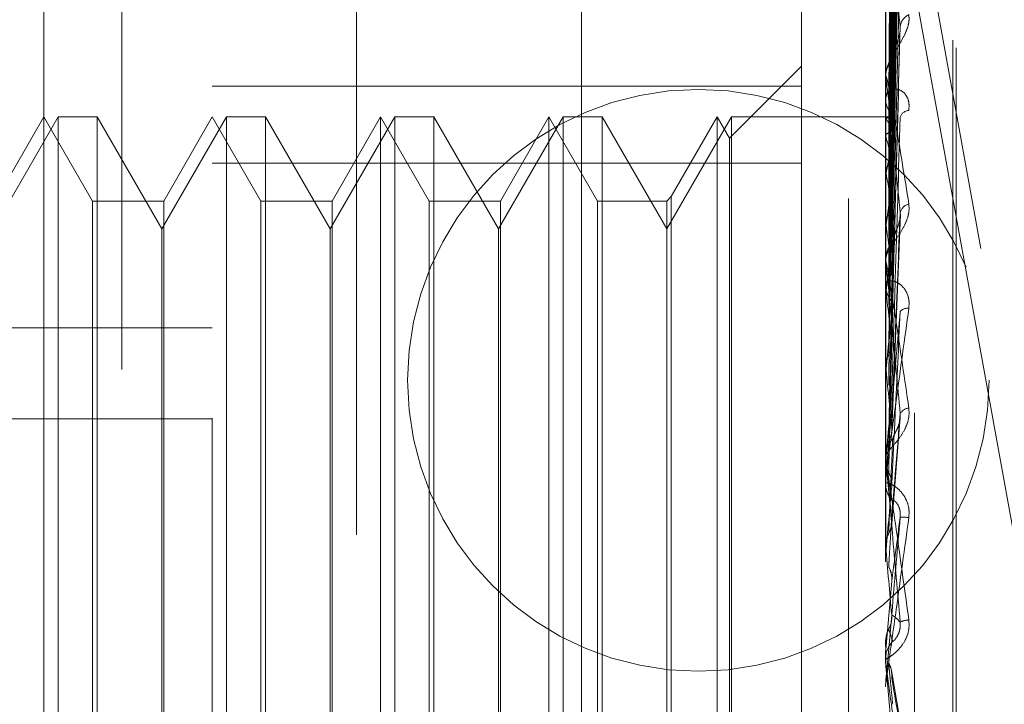
# Model space of a CAD drawing. Units: inches. Extents: x 0 to 23.4, y 0 to 16.5.
# Drawn here: x 11.2 to 11.2, y 6.3 to 6.3 of the extents above; entities that cross this region are included whole.
import ezdxf

# ---------------------------------------------------------------- set-up
doc = ezdxf.new("R2010")
doc.units = ezdxf.units.IN
doc.header["$MEASUREMENT"] = 0
doc.linetypes.add('HIDDEN', pattern=[0.07500000000000001, 0.05, -0.025])

msp = doc.modelspace()

# ---------------------------------------------------------------- linework, layer by layer
at = {"color": 7, "linetype": 'HIDDEN', "lineweight": 0}
for p, q in [((11.1969027292, 5.4828651356), (11.1969027292, 10.4071940678)), ((11.2125277292, 6.5291546017), (11.2125277292, 5.9391546017)), ((11.2024234835, 6.4246356855), (11.2342454616, 6.2489886467)), ((11.1700277292, 6.4191546017), (11.1700277292, 6.0491546017)), ((11.2342454616, 6.2429255626), (11.2024234835, 6.4185726014)), ((11.1837419811, 6.4094964277), (11.1837419811, 6.2178790807)), ((11.2163729418, 6.2166240108), (11.2163729418, 6.4082413579)), ((11.1753180835, 6.2163102434), (11.1753180835, 6.4079275904)), ((11.2146881622, 6.4079275904), (11.2146881622, 6.2163102434)), ((11.1654755638, 6.2424760805), (11.1654755638, 6.4018455466)), ((11.2186251701, 6.2384078374), (11.2186251701, 6.3708415641)), ((11.2188212034, 6.2379676393), (11.2188212034, 6.370401366)), ((11.2150414356, 6.3339020829), (11.2155240539, 6.3686561166)), ((11.2150416355, 6.3336090835), (11.2155244183, 6.3681509156)), ((11.2150412286, 6.3331282259), (11.2155236774, 6.3668383434)), ((11.2150418434, 6.3322598001), (11.2155247978, 6.3653409864)), ((11.2150409975, 6.3313154126), (11.2155232574, 6.3627632196)), ((11.2150420767, 6.3299028874), (11.2155252245, 6.3603277789)), ((11.2150407165, 6.3285289744), (11.2155227475, 6.35657783)), ((11.2146937803, 6.3538549597), (11.2146937803, 6.3363692538)), ((11.215042362, 6.3266232677), (11.2155257477, 6.3532922261)), ((11.2150403371, 6.324869204), (11.2155220601, 6.348505288)), ((11.2097669024, 6.3453696341), (11.2097669024, 6.3357160848)), ((11.2146937803, 6.3457277891), (11.2146937803, 6.3256260444)), ((11.2150397461, 6.3204673896), (11.2155209909, 6.3388362997)), ((11.2097669024, 6.3368849167), (11.205566165, 6.3326841793)), ((11.2146881622, 6.3362179163), (11.2146881622, 6.3363552044)), ((11.2146937803, 6.3361070909), (11.2146937803, 6.3193529501)), ((11.2097669024, 6.3357160848), (11.1753180835, 6.3357160848)), ((11.2097669024, 6.2775794695), (11.2097669024, 6.3357160848)), ((11.2146881622, 6.3350878817), (11.2146881622, 6.3349487236)), ((11.1663075515, 6.3339321608), (11.1625228079, 6.3273767926)), ((11.1654755638, 6.3339321608), (11.1626342731, 6.3290109009)), ((11.1683168545, 6.3290109009), (11.1654755638, 6.3339321608)), ((11.1663075515, 6.2748770426), (11.1663075515, 6.3339321608)), ((11.168580584, 6.3339321608), (11.1663075515, 6.3339321608)), ((11.168580584, 6.3339321608), (11.168580584, 6.3060869833)), ((11.1723653276, 6.3273767926), (11.168580584, 6.3339321608)), ((11.1761500712, 6.3339321608), (11.1723653276, 6.3273767926)), ((11.1753180835, 6.3339321608), (11.1724767928, 6.3290109009)), ((11.1781593742, 6.3290109009), (11.1753180835, 6.3339321608)), ((11.1761500712, 6.2748770426), (11.1761500712, 6.3339321608)), ((11.1784231037, 6.3339321608), (11.1761500712, 6.3339321608)), ((11.1784231037, 6.3339321608), (11.1784231037, 6.3060869833)), ((11.1822078473, 6.3273767926), (11.1784231037, 6.3339321608)), ((11.1859925908, 6.3339321608), (11.1822078473, 6.3273767926)), ((11.1851606032, 6.3339321608), (11.1823193125, 6.3290109009)), ((11.1851606032, 6.2748770426), (11.1851606032, 6.3339321608)), ((11.1880018939, 6.3290109009), (11.1851606032, 6.3339321608)), ((11.1859925908, 6.2748770426), (11.1859925908, 6.3339321608)), ((11.1882656234, 6.3339321608), (11.1859925908, 6.3339321608)), ((11.1882656234, 6.3339321608), (11.1882656234, 6.3060869833)), ((11.192050367, 6.3273767926), (11.1882656234, 6.3339321608)), ((11.1958351105, 6.3339321608), (11.192050367, 6.3273767926)), ((11.1950031229, 6.3339321608), (11.1921618322, 6.3290109009)), ((11.1950031229, 6.2748770426), (11.1950031229, 6.3339321608)), ((11.1978444136, 6.3290109009), (11.1950031229, 6.3339321608)), ((11.1958351105, 6.2748770426), (11.1958351105, 6.3339321608)), ((11.1981081431, 6.3339321608), (11.1958351105, 6.3339321608)), ((11.1981081431, 6.3339321608), (11.1981081431, 6.3060869833)), ((11.2018928866, 6.3273767926), (11.1981081431, 6.3339321608)), ((11.2056776302, 6.3339321608), (11.2018928866, 6.3273767926)), ((11.2048456425, 6.3339321608), (11.2021566162, 6.3292746304)), ((11.2048456425, 6.2748770426), (11.2048456425, 6.3339321608)), ((11.205566165, 6.3326841793), (11.2048456425, 6.3339321608)), ((11.2056776302, 6.2748770426), (11.2056776302, 6.3339321608)), ((11.2146881622, 6.3339321608), (11.2056776302, 6.3339321608)), ((11.2149578935, 6.3339309287), (11.2146881622, 6.3339333928)), ((11.2146937803, 6.3338179892), (11.2146895674, 6.3338235669)), ((11.2146937803, 6.3337773874), (11.2146895674, 6.3337707458)), ((11.205566165, 6.2761250241), (11.205566165, 6.3326841793)), ((11.2146937803, 6.3327955146), (11.2146895674, 6.33281311)), ((11.2146937803, 6.3326751765), (11.2146895674, 6.3326565558)), ((11.1753180835, 6.3312297339), (11.2097669024, 6.3312297339)), ((11.2146937803, 6.3307469184), (11.2146895674, 6.3307758955)), ((11.2146937803, 6.3305511934), (11.2146895674, 6.3305212665)), ((11.2021566162, 6.3292746304), (11.2018928866, 6.3290109009)), ((11.2021566162, 6.3292746304), (11.2021566162, 6.2795749741)), ((11.1683168545, 6.2797983025), (11.1683168545, 6.3290109009)), ((11.1724767928, 6.3290109009), (11.1683168545, 6.3290109009)), ((11.1724767928, 6.3290109009), (11.1724767928, 6.2798382752)), ((11.1781593742, 6.2797983025), (11.1781593742, 6.3290109009)), ((11.1823193125, 6.3290109009), (11.1781593742, 6.3290109009)), ((11.1823193125, 6.3290109009), (11.1823193125, 6.2798382752)), ((11.1880018939, 6.2797983025), (11.1880018939, 6.3290109009)), ((11.1921618322, 6.3290109009), (11.1880018939, 6.3290109009)), ((11.1921618322, 6.3290109009), (11.1921618322, 6.2798382752)), ((11.1978444136, 6.2797983025), (11.1978444136, 6.3290109009)), ((11.2018928866, 6.3290109009), (11.1978444136, 6.3290109009)), ((11.2018928866, 6.3290109009), (11.2018928866, 6.2798382752)), ((11.215048477, 6.3155967441), (11.2155512937, 6.3282437984)), ((11.2146937803, 6.3277462423), (11.2146895674, 6.3277855538)), ((11.2146937803, 6.3274822044), (11.2146895674, 6.3274420528)), ((11.1723653276, 6.3057134804), (11.1723653276, 6.3273767926)), ((11.1822078473, 6.3057134804), (11.1822078473, 6.3273767926)), ((11.192050367, 6.3057134804), (11.192050367, 6.3273767926)), ((11.2146881622, 6.3254617785), (11.2146881622, 6.3256119949)), ((11.2146937803, 6.325340582), (11.2146937803, 6.3142636895)), ((11.2146881622, 6.3242286927), (11.2146881622, 6.324077253)), ((11.2146937803, 6.3239019385), (11.2146895674, 6.3239501636)), ((11.2146937803, 6.3235791306), (11.2146895674, 6.3235302057)), ((11.2150459579, 6.320638143), (11.2151047114, 6.3231004929)), ((11.1014991859, 6.3216040835), (11.1753180835, 6.3216040835)), ((11.2146937803, 6.3193529501), (11.2146895674, 6.3194083458)), ((11.2146937803, 6.3189830395), (11.2146895674, 6.3189271094)), ((11.2146937803, 6.3177661419), (11.2146937803, 6.3141163445)), ((11.1014991859, 6.3162765417), (11.1753180835, 6.3162765417)), ((11.2150452975, 6.3101669647), (11.2155472714, 6.3163774433)), ((11.2146895674, 6.3143242536), (11.2146881622, 6.3143241958)), ((11.2146937803, 6.3142636895), (11.2146895674, 6.3143242536)), ((11.2146881622, 6.3139445795), (11.2146881622, 6.3141022951)), ((11.2146937803, 6.3138600456), (11.2146895674, 6.3137991319)), ((11.2146937803, 6.3138173923), (11.2146937803, 6.3088180957)), ((11.2146881622, 6.3126530094), (11.2146881622, 6.3124947616)), ((11.2146937803, 6.3104636252), (11.2146937803, 6.3083953073)), ((11.2146895674, 6.3088816394), (11.2146881622, 6.3088815787)), ((11.2146937803, 6.3088180957), (11.2146895674, 6.3088816394)), ((11.2146895674, 6.3083316115), (11.2146881622, 6.3083316724)), ((11.2146937803, 6.3083953073), (11.2146895674, 6.3083316115)), ((11.2146937803, 6.3027863345), (11.2150438003, 6.3067967201)), ((11.168580584, 6.3060869833), (11.168580584, 6.2748770426)), ((11.1723653276, 6.2814324108), (11.1723653276, 6.3057134804)), ((11.1784231037, 6.3060869833), (11.1784231037, 6.2748770426)), ((11.1822078473, 6.2814324108), (11.1822078473, 6.3057134804)), ((11.1882656234, 6.3060869833), (11.1882656234, 6.2748770426)), ((11.192050367, 6.2814324108), (11.192050367, 6.3057134804)), ((11.1981081431, 6.3060869833), (11.1981081431, 6.2748770426)), ((11.2146881622, 6.3033415677), (11.2146881622, 6.3033414178)), ((11.2146881622, 6.303277152), (11.2146895674, 6.3032772133)), ((11.2146937803, 6.3032129868), (11.2146895674, 6.3032772133)), ((11.2146937803, 6.3027863345), (11.2146895674, 6.3027221588)), ((11.2146937803, 6.3019539998), (11.2146937803, 6.3032129868)), ((11.2146881622, 6.3020825808), (11.2146881622, 6.3022420953)), ((11.2154932075, 6.298825333), (11.2150251228, 6.3015767129)), ((11.2146881622, 6.3007792072), (11.2146881622, 6.3006198707))]:
    msp.add_line(p, q, dxfattribs=at)
at = {"color": 7, "linetype": 'HIDDEN', "lineweight": 0, "flags": 128}
msp.add_lwpolyline([(11.2146882078, 6.3022546383), (11.2146884256, 6.302615847), (11.2146884976, 6.3026890553)], dxfattribs=at)
at = {"color": 7, "linetype": 'HIDDEN', "lineweight": 0}
msp.add_circle((11.2037384073, 6.3185296017), 0.0170000000000003, dxfattribs=at)
for centre, radius, start, end in [((11.2164316885, 6.3390947994), 0.0008949946354118, 115.453204985, 173.1508327516), ((11.2158685077, 6.336336581), 0.0011804923656332, 130.3169233107, 179.0960650696), ((11.2157846514, 6.3362179454), 0.001096489121469, 180.0015189867, 185.8024903029), ((11.2159007043, 6.3349650062), 0.0012126513748805, 180.7693460225, 228.9735750919), ((11.2149576723, 6.33361676), 0.0003089338512721, 73.8119329231, 148.671716301), ((11.2132497745, 6.3325987937), 0.001889865152777, 18.3251225183, 40.1748991255), ((11.2160732993, 6.3337462124), 0.0005562300439034, 92.7055791135, 162.4085673386), ((11.2004110945, 6.3284023269), 0.0149430656632782, 11.6978248633, 17.0972874728), ((11.2406466322, 6.3257762087), 0.0263884634084164, 165.9840212945, 169.5749177101), ((11.1633390969, 6.3209337859), 0.0522838510448426, 8.5359171023, 10.8179796761), ((11.2954920174, 6.3162545558), 0.0815745990464677, 170.4675618254, 172.0888918796), ((11.2162494995, 6.3281513861), 0.0007267137521551, 106.1761603425, 166.4272426151), ((11.0885780738, 6.3098420885), 0.1273802581095916, 6.8698317428, 8.0800636623), ((11.2160330906, 6.3256044458), 0.0013449495541884, 133.6515369622, 179.6784004794), ((11.4056628458, 6.3016988267), 0.1922184478321835, 172.6035971862, 173.4638307562), ((11.2159984867, 6.3254617902), 0.001310324430067, 180.0005080678, 185.3075835753), ((11.2160560722, 6.3240834111), 0.0013679237923384, 180.2579326813, 225.9346881059), ((10.9585917305, 6.2941560823), 0.2578237302308211, 5.9127868219, 6.6251303864), ((11.6132445007, 6.2789580584), 0.4005554591350608, 173.7842648708, 174.2652235478), ((11.215963894, 6.3221848017), 0.0005588661771922, 81.4436546032, 138.8488746002), ((10.7385188825, 6.2711107114), 0.4786124182607278, 5.3532424459, 5.7850121048), ((12.0493719353, 6.2368257606), 0.8382254490604025, 174.472759943, 174.7269840674), ((11.2161119564, 6.3162674071), 0.000648091024067, 95.7484150946, 151.3746282208), ((11.2161363407, 6.3141007541), 0.0014481792968953, 135.427500136, 179.9390339419), ((10.3177018771, 6.231049257), 0.9008435581220827, 5.0534637006, 5.3001905927), ((11.2161307158, 6.3139445818), 0.001442553559821, 180.0000895774, 185.0583169714), ((11.2161468148, 6.3124957256), 0.0014586528885401, 180.0378650134, 224.4036059927), ((13.5953033441, 6.0982160058), 2.389869710679589, 174.8600177129, 174.9545513901), ((11.2155703508, 6.3058839541), 0.0046510152478541, 84.1173042444, 90.3359395025), ((9.0138644006, 6.1140970373), 2.209426678789947, 4.9520881412, 5.0561480212), ((11.2160889158, 6.3033123276), 0.0012114868388525, 91.9807045028, 116.7789474065), ((11.216163466, 6.3022420373), 0.0014753037469409, 135.8609581276, 179.9977481336), ((11.2161623951, 6.302082581), 0.0014742328184116, 180.0000054993, 185.0036387022)]:
    msp.add_arc(centre, radius, start, end, dxfattribs=at)
for points, knots in [([(11.21504380030302, 6.333913445198136), (11.21505748457798, 6.33489611408207), (11.21512590604789, 6.339809465331183), (11.21529035984243, 6.351409846186158), (11.2154454162873, 6.362024458834226), (11.21554308091203, 6.368710231630609)], [0, 0, 0, 0, 0.0846963374235032, 0.4234822757477826, 0.9999999999999999, 0.9999999999999999, 0.9999999999999999, 0.9999999999999999]), ([(11.21504380030302, 6.333567380107358), (11.21505748457798, 6.334542529495852), (11.21512590604789, 6.339418283215507), (11.21529035984243, 6.35093622877717), (11.21544541628729, 6.361485367457637), (11.21554308091203, 6.368129900494644)], [0, 0, 0, 0, 0.0846963374234889, 0.423482275747816, 0.9999999999999999, 0.9999999999999999, 0.9999999999999999, 0.9999999999999999]), ([(11.2148688318542, 6.333876314154721), (11.21487567570109, 6.33485830451535), (11.21490989494314, 6.339768257406307), (11.21498769278463, 6.35073484888694), (11.21506052760385, 6.360718090292863), (11.21510471139896, 6.366774225223333)], [0, 0, 0, 0, 0.0895371415801867, 0.4476858070867063, 1, 1, 1, 1]), ([(11.21504380030302, 6.333192983800338), (11.21505748457798, 6.334147655965928), (11.21512590604789, 6.338921023428743), (11.21529035984243, 6.350184571588437), (11.2154454162873, 6.3604810184469), (11.21554308091203, 6.366966389754184)], [0, 0, 0, 0, 0.0846963374235341, 0.4234822757477826, 1, 1, 1, 1]), ([(11.2148688318542, 6.333688704529189), (11.21487567570109, 6.334665502646939), (11.21490989494314, 6.339549494317744), (11.21498769278463, 6.350460373980551), (11.21506052760385, 6.360396759537836), (11.21510471139896, 6.36642447029923)], [0, 0, 0, 0, 0.0895371415801499, 0.4476858070867207, 0.9999999999999999, 0.9999999999999999, 0.9999999999999999, 0.9999999999999999]), ([(11.21504380030302, 6.33216729622205), (11.21505748457798, 6.333099681675478), (11.21512590604789, 6.337761615422594), (11.21529035984243, 6.34878083712863), (11.21544541628729, 6.358883228484072), (11.21554308091203, 6.365246371025586)], [0, 0, 0, 0, 0.0846963374235668, 0.4234822757477927, 1, 1, 1, 1]), ([(11.2148688318542, 6.332998739304331), (11.21487567570109, 6.333950430217655), (11.21490989494314, 6.338708885838526), (11.21498769278463, 6.349334827947706), (11.21506052760385, 6.359004104846774), (11.21510471139896, 6.364869779450827)], [0, 0, 0, 0, 0.0895371415801564, 0.4476858070867006, 1, 1, 1, 1]), ([(11.2148688318542, 6.332442691128414), (11.21487567570109, 6.333378992974286), (11.21490989494314, 6.338060503240841), (11.21498769278463, 6.348521323466787), (11.21506052760385, 6.358051726312391), (11.21510471139896, 6.363833155732746)], [0, 0, 0, 0, 0.0895371415801937, 0.4476858070867241, 1, 1, 1, 1]), ([(11.21504380030302, 6.331432035266027), (11.21505748457798, 6.332324206373834), (11.21512590604789, 6.336785068113359), (11.21529035984243, 6.34730468960039), (11.21544541628729, 6.356910830252655), (11.21554308091203, 6.362961401854324)], [0, 0, 0, 0, 0.084696337423517, 0.4234822757477896, 1, 1, 1, 1]), ([(11.2148688318542, 6.331087697819612), (11.21487567570109, 6.331974692696419), (11.21490989494314, 6.33640966806303), (11.21498769278463, 6.346310911567306), (11.21506052760385, 6.355316751099334), (11.21510471139896, 6.360779964613909)], [0, 0, 0, 0, 0.0895371415802128, 0.4476858070867715, 1, 1, 1, 1]), ([(11.21504380030302, 6.329763796221711), (11.21505748457798, 6.330619718900478), (11.21512590604789, 6.334899338242884), (11.21529035984243, 6.345021572710536), (11.2154454162873, 6.354312089995842), (11.21554308091203, 6.360163861491406)], [0, 0, 0, 0, 0.0846963374234673, 0.4234822757478073, 1, 1, 1, 1]), ([(11.2148688318542, 6.330183308123157), (11.21487567570109, 6.331045273308929), (11.21490989494314, 6.335355100192646), (11.21498769278463, 6.344987779683358), (11.21506052760385, 6.353767746227225), (11.21510471139896, 6.359093938383924)], [0, 0, 0, 0, 0.0895371415800851, 0.4476858070866964, 1, 1, 1, 1]), ([(11.21504380030302, 6.328694244863339), (11.21505748457798, 6.329491669524997), (11.21512590604789, 6.333478798375301), (11.21529035984243, 6.342874286660524), (11.2154454162873, 6.351442930154861), (11.21554308091203, 6.356840018628622)], [0, 0, 0, 0, 0.0846963374235202, 0.4234822757478408, 1, 1, 1, 1]), ([(11.2148688318542, 6.328212259718991), (11.21487567570109, 6.329002500253389), (11.21490989494314, 6.332953703800776), (11.21498769278463, 6.341772391962464), (11.21506052760385, 6.349789299622278), (11.21510471139896, 6.354652597276698)], [0, 0, 0, 0, 0.0895371415802164, 0.4476858070867322, 1, 1, 1, 1]), ([(11.21504380030302, 6.326443748858608), (11.21505748457798, 6.327192273487021), (11.21512590604789, 6.330934901831247), (11.21529035984243, 6.339794305133624), (11.2154454162873, 6.347937164847898), (11.21554308091203, 6.353066067029021)], [0, 0, 0, 0, 0.0846963374235419, 0.4234822757478522, 1, 1, 1, 1]), ([(11.2148688318542, 6.326992215501992), (11.21487567570109, 6.327748690360024), (11.21490989494314, 6.331531065488176), (11.21498769278463, 6.33998745410917), (11.21506052760385, 6.347699653484416), (11.21510471139896, 6.352378105915655)], [0, 0, 0, 0, 0.0895371415801229, 0.4476858070867, 1, 1, 1, 1]), ([(11.21504380030302, 6.325078563470669), (11.21505748457798, 6.325752420681237), (11.21512590604789, 6.32912171141731), (11.21529035984243, 6.337053489074385), (11.2154454162873, 6.344274942309528), (11.21554308091203, 6.348823482815963)], [0, 0, 0, 0, 0.0846963374234625, 0.4234822757477957, 1, 1, 1, 1]), ([(11.2148688318542, 6.324476350827307), (11.21487567570109, 6.32514127566743), (11.21490989494314, 6.328465900604629), (11.21498769278463, 6.3358833030567), (11.21506052760385, 6.342621526913623), (11.21510471139896, 6.346709136459459)], [0, 0, 0, 0, 0.0895371415802051, 0.4476858070867575, 0.9999999999999999, 0.9999999999999999, 0.9999999999999999, 0.9999999999999999]), ([(11.21554308091203, 6.339201532907496), (11.21538949885698, 6.340562238734743), (11.21513182159647, 6.342845206948794), (11.21485254901949, 6.344996868389593), (11.2147265115333, 6.345733856277908), (11.21470195488446, 6.345798120393231), (11.21469486975464, 6.345782379744077), (11.21469411472438, 6.345744546608532), (11.21469378029792, 6.345727789132743)], [0, 0, 0, 0, 0.5273188798740843, 0.8847263069753964, 0.9590362595958998, 0.9800473728106904, 0.9911623590750019, 1, 1, 1, 1]), ([(11.21504380030302, 6.322327149294746), (11.21505748457798, 6.322941222242472), (11.21512590604789, 6.32601159124883), (11.21529035984243, 6.333287961467639), (11.2154454162873, 6.339988859444793), (11.21554308091203, 6.344209520423424)], [0, 0, 0, 0, 0.0846963374235309, 0.4234822757477738, 1, 1, 1, 1]), ([(11.21468849760193, 6.333830321403831), (11.21468843961623, 6.334811197351147), (11.21468824714709, 6.338066971638733), (11.21468819741932, 6.341322825379824), (11.21468816267318, 6.343597779236425)], [0, 0, 0, 0, 0.3012727113965442, 1, 1, 1, 1]), ([(11.2148688318542, 6.322984747666559), (11.21487567570109, 6.323608391224504), (11.21490989494314, 6.326726609705085), (11.21498769278463, 6.333701071538681), (11.21506052760385, 6.340066764765952), (11.21510471139896, 6.343928386011278)], [0, 0, 0, 0, 0.0895371415801223, 0.4476858070867205, 1, 1, 1, 1]), ([(11.21468849760193, 6.333771232720141), (11.21468843961623, 6.334749797729919), (11.21468824714709, 6.337997901433325), (11.21468819741932, 6.341245901807937), (11.21468816267318, 6.343515368302917)], [0, 0, 0, 0, 0.3012727114441494, 1, 1, 1, 1]), ([(11.21468849760193, 6.332825887909451), (11.21468843961623, 6.333773623381922), (11.21468824714709, 6.336919396087496), (11.21468819741932, 6.340065428157215), (11.21468816267318, 6.342263646615121)], [0, 0, 0, 0, 0.3012727114051835, 1, 1, 1, 1]), ([(11.21468849760193, 6.332650757477361), (11.21468843961623, 6.333591643660519), (11.21468824714709, 6.336714681849753), (11.21468819741932, 6.339837437662463), (11.21468816267318, 6.342019392364356)], [0, 0, 0, 0, 0.3012727114264172, 1, 1, 1, 1]), ([(11.21604704321666, 6.339902922817898), (11.21605802158856, 6.339750634666228), (11.21607041390157, 6.339578732815992), (11.21600143182222, 6.339223126704985), (11.21591955472435, 6.338986445738826), (11.21572418454383, 6.338562136786373), (11.21544144612206, 6.338077281869204), (11.21505537374099, 6.337455704092719), (11.21475056383797, 6.336857047042632), (11.21470923056118, 6.336524638896134), (11.21468816223408, 6.336355204384669)], [0, 0, 0, 0, 0.1194461009602766, 0.1348299623653952, 0.25367382786924, 0.2817546550330115, 0.4371652095502871, 0.6109336935288414, 0.8016857882126812, 1, 1, 1, 1]), ([(11.21468849760193, 6.330794235080512), (11.21468843961623, 6.331674576448863), (11.21468824714709, 6.33459665115077), (11.21468819741932, 6.337519155753372), (11.21468816267318, 6.339561189470275)], [0, 0, 0, 0, 0.3012727113983673, 1, 1, 1, 1]), ([(11.21468849760193, 6.330509392570137), (11.21468843961623, 6.331378593848562), (11.21468824714709, 6.334263691786616), (11.21468819741932, 6.337148338506238), (11.21468816267318, 6.339163919887236)], [0, 0, 0, 0, 0.3012727113909571, 1, 1, 1, 1]), ([(11.21504380030302, 6.320715671234113), (11.21505748457798, 6.321241606038283), (11.21512590604789, 6.323871283714322), (11.21529035984243, 6.330052675632682), (11.2154454162873, 6.335665936473397), (11.21554308091203, 6.339201532907496)], [0, 0, 0, 0, 0.0846963374235142, 0.4234822757477716, 0.9999999999999999, 0.9999999999999999, 0.9999999999999999, 0.9999999999999999]), ([(11.21551969028204, 6.338836436680345), (11.21553273588541, 6.338915907044782), (11.21555469544755, 6.339049678887824), (11.21554643431934, 6.339157688848584), (11.21554308091204, 6.339201532907541)], [0, 0, 0, 0, 0.5940739293870791, 1, 1, 1, 1]), ([(11.21510471139902, 6.337236679532678), (11.21512891912229, 6.337442468424391), (11.21516187877437, 6.337722657114374), (11.21533425554965, 6.338210339919417), (11.21543975615571, 6.338524779383167), (11.2155090873343, 6.338748800888288), (11.21551922074441, 6.338832555844303), (11.21551969028204, 6.338836436680345)], [0, 0, 0, 0, 0.5059022471372822, 0.6888033980155268, 0.8732769866803389, 0.9941282132939399, 1, 1, 1, 1]), ([(11.2148688318542, 6.320014996625718), (11.21487567570109, 6.320530573655403), (11.21490989494314, 6.323108459374957), (11.21498769278463, 6.328856491866938), (11.21506052760385, 6.334072494954513), (11.21510471139896, 6.337236679532615)], [0, 0, 0, 0, 0.089537141580178, 0.4476858070866893, 1, 1, 1, 1]), ([(11.21468816223408, 6.336217916335995), (11.21468866167502, 6.336238634248904), (11.21468974033406, 6.336283379407721), (11.21470023509659, 6.336309809773325), (11.21473673088085, 6.336257106839013), (11.2149323022103, 6.335475290283478), (11.21538728516653, 6.33297334763419), (11.21580160241213, 6.330383531518275), (11.21604704321666, 6.328849329025288)], [0, 0, 0, 0, 0.0132216410978123, 0.0285552137114536, 0.0542426430603648, 0.1337588501401008, 0.4868402727608908, 1, 1, 1, 1]), ([(11.21554308091203, 6.328321931242659), (11.21538949885698, 6.329868336745688), (11.21513182159647, 6.332462868597287), (11.21485254901949, 6.335027176762116), (11.2147265115333, 6.33600478611126), (11.21470195488446, 6.33613436548152), (11.21469486975464, 6.336145435935432), (11.21469411472438, 6.336118861505184), (11.21469378029792, 6.336107090861143)], [0, 0, 0, 0, 0.5273188798740762, 0.8847263069757221, 0.9590362595958358, 0.9800473728110309, 0.99116235907514, 1, 1, 1, 1]), ([(11.21604704321666, 6.334301822412582), (11.21605802158856, 6.33447249790617), (11.21607041390156, 6.334665155265367), (11.21600143182222, 6.334976088535918), (11.21591955472435, 6.335147951353178), (11.21572418454383, 6.335388085511048), (11.21544144612205, 6.335563354311579), (11.21505537374099, 6.335564701000278), (11.21475056383797, 6.335359128735174), (11.21470923056118, 6.335087286554708), (11.21468816223408, 6.334948723623781)], [0, 0, 0, 0, 0.119446100959923, 0.1348299623653779, 0.2536738278693267, 0.2817546550334593, 0.4371652095504536, 0.6109336935285709, 0.8016857882130477, 1, 1, 1, 1]), ([(11.21468849760193, 6.327808792143669), (11.21468843961623, 6.328589921577142), (11.21468824714709, 6.331182686881696), (11.21468819741932, 6.33377603708576), (11.21468816267318, 6.335588081642091)], [0, 0, 0, 0, 0.3012727114562386, 1, 1, 1, 1]), ([(11.21468849760193, 6.327424532505487), (11.21468843961623, 6.328190633680293), (11.21468824714709, 6.330733516410339), (11.21468819741932, 6.333275795388262), (11.21468816267318, 6.335052155085417)], [0, 0, 0, 0, 0.3012727113822647, 1, 1, 1, 1]), ([(11.21468849760193, 6.333830321403831), (11.21470443236441, 6.333842350892961), (11.21472862543028, 6.333860614749939), (11.21483315178237, 6.333872318932001), (11.2148688318542, 6.333876314154721)], [0, 0, 0, 0, 0.6586499852860868, 1, 1, 1, 1]), ([(11.2148688318542, 6.318305744945785), (11.21487567570109, 6.318774017100573), (11.21490989494314, 6.321115378393251), (11.21498769278463, 6.326355838217008), (11.21506052760385, 6.331144952557415), (11.21510471139896, 6.334050173563664)], [0, 0, 0, 0, 0.0895371415801955, 0.4476858070867509, 1, 1, 1, 1]), ([(11.2148688318542, 6.333876314154721), (11.21489562342112, 6.333879135389131), (11.21499595960121, 6.333889701097537), (11.21505740394283, 6.333903035344897), (11.21504672046867, 6.333911210612671), (11.21504380030302, 6.333913445198136)], [0, 0, 0, 0, 0.209309183203935, 0.7838766564341899, 1, 1, 1, 1]), ([(11.21504380030302, 6.317562782164059), (11.21505748457798, 6.318020209234812), (11.21512590604789, 6.320307347767641), (11.21529035984243, 6.325737697924786), (11.2154454162873, 6.330754446252902), (11.21554308091203, 6.333914320344448)], [0, 0, 0, 0, 0.0846963374235014, 0.4234822757477607, 1, 1, 1, 1]), ([(11.2148688318542, 6.333688704529189), (11.21489640623919, 6.333681330766154), (11.21498561108985, 6.33365747618407), (11.21501130839382, 6.333628758561546), (11.21502906232536, 6.333608917931405)], [0, 0, 0, 0, 0.3091130672056831, 1, 1, 1, 1]), ([(11.21468849760193, 6.332825887909451), (11.21470443236441, 6.332867091865118), (11.21472862543028, 6.332929650062323), (11.21483315178237, 6.332981157305959), (11.2148688318542, 6.332998739304331)], [0, 0, 0, 0, 0.6586499852832091, 1, 1, 1, 1]), ([(11.2148688318542, 6.332998739304331), (11.21489562342112, 6.333011691323729), (11.21499595960122, 6.333060197488167), (11.21505740394283, 6.333128080985797), (11.21504672046867, 6.333179051722466), (11.21504380030302, 6.333192983800338)], [0, 0, 0, 0, 0.209309183203787, 0.7838766564337423, 1, 1, 1, 1]), ([(11.2148688318542, 6.332442691128413), (11.21489562342112, 6.332425314730874), (11.21499595960122, 6.332360238979324), (11.21505740394283, 6.33226501789321), (11.21504672046867, 6.33218827321576), (11.21504380030302, 6.33216729622205)], [0, 0, 0, 0, 0.209309183203654, 0.7838766564360904, 1, 1, 1, 1]), ([(11.21468849760193, 6.330794235080512), (11.21470443236441, 6.330863124284402), (11.21472862543028, 6.330967715805592), (11.21483315178237, 6.331057164504815), (11.2148688318542, 6.331087697819612)], [0, 0, 0, 0, 0.6586499852828701, 1, 1, 1, 1]), ([(11.2148688318542, 6.331087697819612), (11.21489562342112, 6.331110312504268), (11.21499595960122, 6.331195005985573), (11.21505740394283, 6.331314985246999), (11.21504672046867, 6.331406909237339), (11.21504380030302, 6.331432035266027)], [0, 0, 0, 0, 0.2093091832023081, 0.7838766564336905, 1, 1, 1, 1]), ([(11.21468849760193, 6.323977460785161), (11.21468843961623, 6.324631146230817), (11.21468824714709, 6.326800892845443), (11.21468819741932, 6.328971358218598), (11.21468816267318, 6.330487921603768)], [0, 0, 0, 0, 0.3012727114072769, 1, 1, 1, 1]), ([(11.21468849760193, 6.323507672163671), (11.21468843961623, 6.324142984342346), (11.21468824714709, 6.326251745457008), (11.21468819741932, 6.328359772107024), (11.21468816267318, 6.329832707852519)], [0, 0, 0, 0, 0.3012727113844819, 1, 1, 1, 1]), ([(11.2148688318542, 6.330183308123157), (11.21489562342112, 6.330156594873697), (11.21499595960122, 6.330056551997662), (11.21505740394283, 6.329911248300935), (11.21504672046867, 6.329795448375239), (11.21504380030302, 6.329763796221711)], [0, 0, 0, 0, 0.2093091832030007, 0.7838766564319777, 1, 1, 1, 1]), ([(11.21604704321666, 6.328849329025288), (11.21605802158856, 6.328679135108685), (11.21607041390157, 6.328487021350381), (11.21600143182222, 6.328108748757029), (11.21591955472436, 6.327864648768123), (11.21572418454383, 6.327441893272956), (11.21544144612206, 6.326980476397511), (11.21505537374099, 6.326437753285156), (11.21475056383798, 6.32596024996712), (11.21470923056118, 6.325729574465651), (11.21468816223408, 6.325611994943879)], [0, 0, 0, 0, 0.1194461009599708, 0.1348299623653492, 0.2536738278693513, 0.2817546550326289, 0.4371652095504417, 0.6109336935288735, 0.8016857882133408, 0.9999999999999999, 0.9999999999999999, 0.9999999999999999, 0.9999999999999999]), ([(11.2148688318542, 6.328212259718991), (11.21489562342112, 6.328243719715281), (11.21499595960122, 6.328361539470368), (11.21505740394283, 6.328529278132483), (11.21504672046867, 6.328658833003978), (11.21504380030302, 6.328694244863339)], [0, 0, 0, 0, 0.2093091832036268, 0.7838766564329462, 1, 1, 1, 1]), ([(11.21468849760193, 6.327808792143669), (11.21470443236441, 6.327902876760468), (11.21472862543028, 6.328045721395557), (11.21483315178237, 6.328169878641322), (11.2148688318542, 6.328212259718991)], [0, 0, 0, 0, 0.6586499852870402, 1, 1, 1, 1]), ([(11.21504380030302, 6.31576325444651), (11.21505748457798, 6.316122258190148), (11.21512590604789, 6.317917279403384), (11.21529035984243, 6.322124873973636), (11.2154454162873, 6.325927064547932), (11.21554308091203, 6.328321931242659)], [0, 0, 0, 0, 0.0846963374235218, 0.423482275747854, 1, 1, 1, 1]), ([(11.21510471139902, 6.326577585769812), (11.21512938802682, 6.326722722121628), (11.21516298610863, 6.326920330281848), (11.21533286616752, 6.327329371436714), (11.21544439618244, 6.327618961303832), (11.21552395656169, 6.327914030438927), (11.21555391686925, 6.328145550117909), (11.21554614372776, 6.32827207659004), (11.21554308091204, 6.328321931242689)], [0, 0, 0, 0, 0.4235571565790622, 0.576687710632224, 0.7311347586952641, 0.832315178832329, 0.9339279095254187, 1, 1, 1, 1]), ([(11.2148688318542, 6.326992215501992), (11.21489562342112, 6.326957130887048), (11.21499595960122, 6.326825736696724), (11.21505740394283, 6.326635602043581), (11.21504672046867, 6.326484932180658), (11.21504380030302, 6.326443748858608)], [0, 0, 0, 0, 0.2093091832007407, 0.7838766564324077, 1, 1, 1, 1]), ([(11.2148688318542, 6.314989442079018), (11.21487567570109, 6.315337037001084), (11.21490989494314, 6.317075011996475), (11.21498769278463, 6.320945925657752), (11.21506052760385, 6.324451188034229), (11.21510471139896, 6.326577585769742)], [0, 0, 0, 0, 0.0895371415801514, 0.4476858070867153, 1, 1, 1, 1]), ([(11.21468816223408, 6.32546177853918), (11.21468866167502, 6.325474153876013), (11.21468974033406, 6.325500881298534), (11.21470023509659, 6.325490410782219), (11.21473673088085, 6.325358171100379), (11.2149323022103, 6.324317404923875), (11.21538728516652, 6.321434522153903), (11.21580160241212, 6.318594602490066), (11.21604704321666, 6.316912239097016)], [0, 0, 0, 0, 0.0132216410974222, 0.02855521371126, 0.054242643059999, 0.1337588501400034, 0.4868402727607956, 1, 1, 1, 1]), ([(11.21554308091203, 6.316577894972148), (11.21538949885698, 6.318254109026959), (11.21513182159647, 6.321066431374998), (11.21485254901949, 6.323950705485545), (11.2147265115333, 6.325133602946501), (11.21470195488446, 6.32532381423564), (11.21469486975464, 6.325361295677571), (11.21469411472438, 6.325346940421769), (11.21469378029792, 6.325340582031219)], [0, 0, 0, 0, 0.5273188798741647, 0.8847263069753759, 0.9590362595958977, 0.9800473728108193, 0.9911623590750986, 1, 1, 1, 1]), ([(11.2148688318542, 6.324476350827307), (11.21489562342112, 6.324515519088996), (11.21499595960122, 6.324662206804944), (11.21505740394283, 6.324871642355454), (11.21504672046867, 6.325034145657495), (11.21504380030302, 6.325078563470669)], [0, 0, 0, 0, 0.2093091832038539, 0.7838766564335254, 0.9999999999999999, 0.9999999999999999, 0.9999999999999999, 0.9999999999999999]), ([(11.21604704321666, 6.322737447727584), (11.21605802158856, 6.322919669465131), (11.21607041390157, 6.323125360147522), (11.21600143182222, 6.32347441063099), (11.21591955472436, 6.323676110740005), (11.21572418454383, 6.323978390885244), (11.21544144612206, 6.32423729635942), (11.21505537374099, 6.324374304034431), (11.21475056383797, 6.324325732064149), (11.21470923056118, 6.324161145718072), (11.21468816223408, 6.324077253047465)], [0, 0, 0, 0, 0.1194461009603697, 0.1348299623652332, 0.2536738278696736, 0.2817546550329386, 0.4371652095503088, 0.6109336935287936, 0.8016857882128707, 1, 1, 1, 1]), ([(11.21468849760193, 6.319438715302719), (11.21468843961623, 6.319941330865388), (11.21468824714709, 6.321609638493955), (11.21468819741932, 6.323278772762277), (11.21468816267318, 6.32444504242393)], [0, 0, 0, 0, 0.3012727113770411, 1, 1, 1, 1]), ([(11.21468849760193, 6.323977460785161), (11.21470443236441, 6.32409334035168), (11.21472862543028, 6.324269275323375), (11.21483315178237, 6.324423653749333), (11.2148688318542, 6.324476350827307)], [0, 0, 0, 0, 0.6586499852830257, 1, 1, 1, 1]), ([(11.21468849760193, 6.318900377082721), (11.21468843961623, 6.319381938427838), (11.21468824714709, 6.3209803618059), (11.21468819741932, 6.322577946552265), (11.21468816267318, 6.323694222610358)], [0, 0, 0, 0, 0.3012727114271798, 1, 1, 1, 1]), ([(11.2148688318542, 6.322984747666559), (11.21489562342112, 6.322942559735527), (11.21499595960122, 6.322784563159297), (11.21505740394283, 6.322556469511487), (11.21504672046867, 6.322376375312755), (11.21504380030302, 6.322327149294746)], [0, 0, 0, 0, 0.2093091832035706, 0.783876656434441, 1, 1, 1, 1]), ([(11.21468816223408, 6.312653009407296), (11.21468866167502, 6.312662750804263), (11.21468974033406, 6.312683789620108), (11.21470023509659, 6.312781984685165), (11.21473673088085, 6.31308631697942), (11.2149323022103, 6.314592832218757), (11.21538728516652, 6.317951454323869), (11.21580160241212, 6.320956979764723), (11.21604704321666, 6.322737447727584)], [0, 0, 0, 0, 0.0132216410975694, 0.0285552137115161, 0.0542426430600283, 0.1337588501398975, 0.4868402727610542, 1, 1, 1, 1]), ([(11.21554308091203, 6.322552562146827), (11.21538949885698, 6.320821726679485), (11.21513182159648, 6.317917761489827), (11.21485254901948, 6.314705597938661), (11.2147265115333, 6.313208898857176), (11.21470195488446, 6.312901349420787), (11.21469486975464, 6.31280572672294), (11.21469411472438, 6.312788272262457), (11.21469378029792, 6.312780541137487)], [0, 0, 0, 0, 0.5273188798739699, 0.8847263069755376, 0.9590362595959028, 0.9800473728109046, 0.9911623590749371, 1, 1, 1, 1]), ([(11.21504380030302, 6.312322844108083), (11.21505748457798, 6.312607092695714), (11.21512590604789, 6.314028337609366), (11.21529035984243, 6.317416400701511), (11.2154454162873, 6.320567681025005), (11.21554308091203, 6.322552562146827)], [0, 0, 0, 0, 0.084696337423471, 0.4234822757478249, 1, 1, 1, 1]), ([(11.2148688318542, 6.320014996625718), (11.21489562342112, 6.320060457509777), (11.21499595960122, 6.320230711510338), (11.21505740394283, 6.320474274402776), (11.21504672046867, 6.320663852842627), (11.21504380030302, 6.320715671234113)], [0, 0, 0, 0, 0.2093091832028634, 0.7838766564341871, 1, 1, 1, 1]), ([(11.21468849760193, 6.319438715302719), (11.21470443236441, 6.319572201629502), (11.21472862543028, 6.319774868189535), (11.21483315178237, 6.319953888157142), (11.2148688318542, 6.320014996625718)], [0, 0, 0, 0, 0.6586499852826592, 0.9999999999999999, 0.9999999999999999, 0.9999999999999999, 0.9999999999999999]), ([(11.2148688318542, 6.313124318689025), (11.21487567683395, 6.313420305832738), (11.21490990174029, 6.314900241879195), (11.21496766975745, 6.317367631906297), (11.21501997769798, 6.31955260011521), (11.21504367086589, 6.320542293421973)], [0, 0, 0, 0, 0.1203076836398344, 0.6015385514718233, 1, 1, 1, 1]), ([(11.2148688318542, 6.318305744945785), (11.21489562342112, 6.318257978480411), (11.21499595960122, 6.318079089926202), (11.21505740394283, 6.317821281182447), (11.21504672046867, 6.317618271721479), (11.21504380030302, 6.317562782164059)], [0, 0, 0, 0, 0.2093091832041775, 0.7838766564350067, 1, 1, 1, 1]), ([(11.21468849760193, 6.314356597783661), (11.21468844082382, 6.314689981422542), (11.21468825227496, 6.315797082450743), (11.21468816405391, 6.316938552469617), (11.21468816230673, 6.317746594395846), (11.21468816223408, 6.317780191370925)], [0, 0, 0, 0, 0.2922709278853492, 0.970573858574358, 1, 1, 1, 1]), ([(11.21468849760193, 6.313769166911057), (11.21468844082382, 6.314079568712163), (11.21468825227496, 6.315110351609345), (11.21468816405391, 6.316171575558672), (11.21468816230673, 6.316922442506832), (11.21468816223408, 6.316953662245965)], [0, 0, 0, 0, 0.2922709278858067, 0.9705738585745747, 1, 1, 1, 1]), ([(11.21604704321666, 6.316912239097016), (11.21605802158856, 6.316730290667064), (11.21607041390157, 6.316524908492463), (11.21600143182222, 6.316137641173871), (11.21591955472435, 6.315894944571808), (11.21572418454383, 6.315489022019009), (11.21544144612205, 6.315067719993372), (11.21505537374099, 6.314623466972479), (11.21475056383797, 6.314284375600534), (11.21470923056118, 6.314163769957731), (11.21468816223408, 6.314102295055918)], [0, 0, 0, 0, 0.1194461009597448, 0.134829962365309, 0.2536738278693875, 0.2817546550331769, 0.4371652095502238, 0.6109336935289164, 0.8016857882132935, 1, 1, 1, 1]), ([(11.21504380030302, 6.310400306353954), (11.21505748457798, 6.310579403706392), (11.21512590604789, 6.311474891713292), (11.21529035984242, 6.313556615504892), (11.21544541628729, 6.315410314738903), (11.21554308091203, 6.316577894972148)], [0, 0, 0, 0, 0.0846963374235062, 0.42348227574783, 1, 1, 1, 1]), ([(11.21510471139902, 6.315117102591509), (11.21512938802682, 6.315196085245645), (11.21516298610863, 6.315303622859603), (11.21533286616751, 6.315620599255854), (11.21544439618244, 6.315871586980176), (11.21552395656169, 6.316152345616883), (11.21555391686925, 6.316386905199601), (11.21554614372776, 6.316523911141506), (11.21554308091203, 6.31657789497216)], [0, 0, 0, 0, 0.4235571565788858, 0.5766877106325687, 0.7311347586953503, 0.8323151788324062, 0.9339279095254077, 1, 1, 1, 1]), ([(11.2148688318542, 6.314989442079017), (11.21489562342112, 6.315039552510648), (11.21499595960122, 6.31522721937265), (11.21505740394283, 6.315496106609484), (11.21504672046867, 6.315705908328391), (11.21504380030302, 6.31576325444651)], [0, 0, 0, 0, 0.2093091832020509, 0.7838766564317281, 1, 1, 1, 1]), ([(11.21468849760193, 6.314356597783661), (11.21470443236441, 6.314502866327064), (11.21472862543028, 6.314724939577913), (11.21483315178237, 6.314922130839107), (11.2148688318542, 6.314989442079018)], [0, 0, 0, 0, 0.658649985285943, 0.9999999999999999, 0.9999999999999999, 0.9999999999999999, 0.9999999999999999]), ([(11.2148688318542, 6.309581323822472), (11.21487567570109, 6.309748373650792), (11.21490989494314, 6.310583622977441), (11.21498769278463, 6.312437512902725), (11.21506052760385, 6.314105345252946), (11.21510471139896, 6.315117102591434)], [0, 0, 0, 0, 0.089537141580184, 0.4476858070867175, 1, 1, 1, 1]), ([(11.21468816223408, 6.313944579507448), (11.21468866167502, 6.313948164991291), (11.21468974033406, 6.313955908678829), (11.21470023509659, 6.31390891571233), (11.21473673088085, 6.31370191876962), (11.21493230221029, 6.312439818973434), (11.21538728516653, 6.309280190977384), (11.21580160241212, 6.306292809861608), (11.21604704321666, 6.304523090564875)], [0, 0, 0, 0, 0.0132216410975863, 0.0285552137113919, 0.0542426430601544, 0.1337588501401721, 0.4868402727610556, 1, 1, 1, 1]), ([(11.21554308091203, 6.304393884165564), (11.21538949885698, 6.306139324028883), (11.21513182159647, 6.309067792216274), (11.21485254901949, 6.312167787091271), (11.2147265115333, 6.313513219667797), (11.21470195488446, 6.313757188144234), (11.21469486975464, 6.313819725897218), (11.21469411472438, 6.313818108652208), (11.21469378029792, 6.313817392323949)], [0, 0, 0, 0, 0.5273188798739502, 0.8847263069755568, 0.9590362595959655, 0.9800473728107428, 0.9911623590751175, 1, 1, 1, 1]), ([(11.2148688318542, 6.313124318689025), (11.21489562342112, 6.313072700093824), (11.21499595960122, 6.312879385060071), (11.21505740394283, 6.312601179100081), (11.21504672046867, 6.312382591667732), (11.21504380030302, 6.312322844108083)], [0, 0, 0, 0, 0.2093091832028059, 0.7838766564343018, 1, 1, 1, 1]), ([(11.21604704321666, 6.310510476221376), (11.21605802158856, 6.310697658234511), (11.21607041390157, 6.310908948042914), (11.21600143182222, 6.311283500145379), (11.21591955472435, 6.311507747578681), (11.21572418454383, 6.311861248519277), (11.21544144612206, 6.312194433148669), (11.21505537374099, 6.312462149995659), (11.21475056383797, 6.312572333837752), (11.21470923056118, 6.312520951905438), (11.21468816223408, 6.312494761594848)], [0, 0, 0, 0, 0.1194461009598545, 0.1348299623651554, 0.253673827869319, 0.2817546550328423, 0.4371652095506569, 0.610933693528783, 0.8016857882131739, 1, 1, 1, 1]), ([(11.2148688318542, 6.307627739141268), (11.21487567570109, 6.307740721988097), (11.21490989494314, 6.308305636347395), (11.21498769278463, 6.30957939743567), (11.21506052760385, 6.310759318422786), (11.21510471139896, 6.311475094032603)], [0, 0, 0, 0, 0.0895371415802371, 0.4476858070866706, 1, 1, 1, 1]), ([(11.21510471139902, 6.311475094032528), (11.21512938802682, 6.311499916530381), (11.21516298610863, 6.311533713219295), (11.21533286616751, 6.311375157954769), (11.21544439618244, 6.311198554951048), (11.21552395656169, 6.310958025638688), (11.21555391686925, 6.310734752123366), (11.21554614372776, 6.310591381178535), (11.21554308091203, 6.310534889374612)], [0, 0, 0, 0, 0.4235571565799383, 0.576687710632581, 0.7311347586956782, 0.83231517883166, 0.9339279095249052, 1, 1, 1, 1]), ([(11.21468816223408, 6.300779207167781), (11.21468866167502, 6.300780085381415), (11.21468974033406, 6.300781982088326), (11.21470023509659, 6.300846680013009), (11.21473673088085, 6.301088409451353), (11.21493230221029, 6.302444508792676), (11.21538728516653, 6.305700152615027), (11.21580160241213, 6.308720957024494), (11.21604704321666, 6.310510476221376)], [0, 0, 0, 0, 0.0132216410976789, 0.0285552137115471, 0.0542426430602464, 0.1337588501400208, 0.4868402727611055, 1, 1, 1, 1]), ([(11.21468849760193, 6.308914789196459), (11.21468843961623, 6.309066884105022), (11.21468824714709, 6.30957172540928), (11.21468819741932, 6.3100775166657), (11.21468816267318, 6.310430926818895)], [0, 0, 0, 0, 0.3012727114040818, 1, 1, 1, 1]), ([(11.21554308091203, 6.3105348893746), (11.21538949885698, 6.308778425575126), (11.21513182159647, 6.305831461622277), (11.21485254901949, 6.302665290643585), (11.2147265115333, 6.301256525229807), (11.21470195488446, 6.300988875047168), (11.21469486975464, 6.300914602967597), (11.21469411472438, 6.300909800234338), (11.21469378029792, 6.300907672953977)], [0, 0, 0, 0, 0.5273188798740899, 0.8847263069758561, 0.9590362595960016, 0.9800473728110843, 0.9911623590753007, 1, 1, 1, 1]), ([(11.2148688318542, 6.309581323822472), (11.21489562342112, 6.309634272680117), (11.21499595960121, 6.309832569634206), (11.21505740394283, 6.310117062930119), (11.21504672046866, 6.310339505147323), (11.21504380030302, 6.310400306353954)], [0, 0, 0, 0, 0.2093091832051356, 0.7838766564331883, 0.9999999999999999, 0.9999999999999999, 0.9999999999999999, 0.9999999999999999]), ([(11.21504380030302, 6.306796720140691), (11.21505748457798, 6.306897516760641), (11.21512590604789, 6.307401500560913), (11.21529035984243, 6.308624823160399), (11.2154454162873, 6.309796739997801), (11.21554308091203, 6.3105348893746)], [0, 0, 0, 0, 0.0846963374235285, 0.4234822757478206, 1, 1, 1, 1]), ([(11.21468849760193, 6.308299496953519), (11.21468844082382, 6.308427523999903), (11.21468825227496, 6.308852676461388), (11.21468816405391, 6.309289871975925), (11.21468816230673, 6.309599087267808), (11.21468816223408, 6.30961194390076)], [0, 0, 0, 0, 0.2922709278858153, 0.9705738585748089, 1, 1, 1, 1]), ([(11.21468849760193, 6.308914789196459), (11.2147044323644, 6.309068553430223), (11.21472862543027, 6.309302007065992), (11.21483315178237, 6.309510242614818), (11.2148688318542, 6.309581323822472)], [0, 0, 0, 0, 0.6586499852865146, 1, 1, 1, 1]), ([(11.2148688318542, 6.307627739141268), (11.21489562342112, 6.307574134046762), (11.21499595960122, 6.307373379442461), (11.21505740394283, 6.307084831354495), (11.21504672046867, 6.306858566270093), (11.21504380030302, 6.306796720140691)], [0, 0, 0, 0, 0.2093091832020724, 0.7838766564322165, 1, 1, 1, 1]), ([(11.21604704321666, 6.304523090564875), (11.21605802158856, 6.304335963711893), (11.21607041390157, 6.304124736167902), (11.21600143182222, 6.30374247097398), (11.21591955472435, 6.303509949446304), (11.21572418454383, 6.303135530934545), (11.21544144612206, 6.302769570711616), (11.21505537374099, 6.302439844243852), (11.21475056383798, 6.302251420463671), (11.21470923056118, 6.302245243681704), (11.21468816223408, 6.302242095262971)], [0, 0, 0, 0, 0.1194461009598917, 0.1348299623653227, 0.2536738278692102, 0.2817546550326753, 0.4371652095503349, 0.6109336935287187, 0.8016857882134713, 1, 1, 1, 1]), ([(11.2148688318542, 6.303986105340597), (11.21489562342112, 6.304039978914582), (11.21499595960121, 6.304241738992181), (11.21505740394283, 6.304531556018215), (11.21504672046867, 6.304758599092422), (11.21504380030302, 6.304820657873539)], [0, 0, 0, 0, 0.2093091832045361, 0.7838766564327185, 1, 1, 1, 1]), ([(11.21504380030302, 6.304820657873539), (11.21505748457798, 6.304813375789827), (11.21512590604789, 6.304776965320652), (11.21529035984242, 6.304657579411891), (11.21544541628729, 6.304495789785533), (11.21554308091203, 6.304393884165564)], [0, 0, 0, 0, 0.0846963374234634, 0.4234822757477107, 1, 1, 1, 1]), ([(11.21468849760193, 6.303309970681944), (11.2147044323644, 6.303465673166034), (11.21472862543027, 6.303702069564071), (11.21483315178237, 6.303913823225241), (11.2148688318542, 6.303986105340597)], [0, 0, 0, 0, 0.6586499852855998, 1, 1, 1, 1]), ([(11.2148688318542, 6.303986105340597), (11.21487567570109, 6.303966572459127), (11.21490989494314, 6.303868908030141), (11.21498769278463, 6.303638769807276), (11.21506052760385, 6.303408892324609), (11.21510471139896, 6.303269441719751)], [0, 0, 0, 0, 0.0895371415802256, 0.447685807086725, 1, 1, 1, 1]), ([(11.21510471139902, 6.303269441719827), (11.21512938802683, 6.303279416037373), (11.21516298610863, 6.303292996415515), (11.21533286616751, 6.303506451700321), (11.21544439618244, 6.303709765931544), (11.21552395656169, 6.303966066721225), (11.21555391686925, 6.304195188613217), (11.21554614372776, 6.304337722273195), (11.21554308091203, 6.30439388416556)], [0, 0, 0, 0, 0.4235571565785827, 0.576687710632879, 0.7311347586956349, 0.8323151788318492, 0.9339279095249767, 1, 1, 1, 1]), ([(11.21468849760193, 6.303309970681944), (11.21468843961623, 6.303275283549095), (11.21468824714709, 6.303160148219756), (11.21468819741932, 6.303045973816942), (11.21468816267318, 6.302966197046037)], [0, 0, 0, 0, 0.3012727113981981, 1, 1, 1, 1]), ([(11.21468816223408, 6.302082580821573), (11.21468866167502, 6.3020772468637), (11.21468974033406, 6.302065726939213), (11.21470023509659, 6.301983909970775), (11.21473673088085, 6.301709637176026), (11.2149323022103, 6.300271819335179), (11.21538728516652, 6.296949643301144), (11.21580160241212, 6.293922772470502), (11.21604704321665, 6.292129659536428)], [0, 0, 0, 0, 0.0132216410974998, 0.0285552137114568, 0.0542426430602526, 0.1337588501400174, 0.4868402727610356, 1, 1, 1, 1]), ([(11.21554308091203, 6.29221026071859), (11.21538949885698, 6.293961841646056), (11.21513182159647, 6.296900613202457), (11.21485254901949, 6.300104286950165), (11.2147265115333, 6.301563627203457), (11.21470195488446, 6.301852535210797), (11.21469486975464, 6.301937868997501), (11.21469411472438, 6.30194904821473), (11.21469378029792, 6.301953999838733)], [0, 0, 0, 0, 0.5273188798739732, 0.884726306975559, 0.9590362595958696, 0.980047372810759, 0.9911623590751804, 1, 1, 1, 1]), ([(11.2148688318542, 6.302014667008573), (11.21487567570109, 6.301940573031884), (11.21490989494314, 6.301570103066366), (11.21498769278463, 6.30075453425644), (11.21506052760385, 6.300032286428577), (11.21510471139896, 6.299594149142206)], [0, 0, 0, 0, 0.0895371415801322, 0.4476858070867484, 0.9999999999999999, 0.9999999999999999, 0.9999999999999999, 0.9999999999999999]), ([(11.2148688318542, 6.302014667008573), (11.21489562342112, 6.301961012842541), (11.21499595960121, 6.301760074462153), (11.21505740394283, 6.301471613125915), (11.21504672046867, 6.30124584819914), (11.21504380030302, 6.301184138780239)], [0, 0, 0, 0, 0.2093091832033764, 0.7838766564339308, 1, 1, 1, 1]), ([(11.21504380030302, 6.301184138780239), (11.21505748457798, 6.301097840380039), (11.21512590604789, 6.300666347779274), (11.21529035984243, 6.299680715820022), (11.2154454162873, 6.298830913043427), (11.21554308091203, 6.298295652033494)], [0, 0, 0, 0, 0.0846963374234824, 0.4234822757477768, 0.9999999999999999, 0.9999999999999999, 0.9999999999999999, 0.9999999999999999])]:
    msp.add_open_spline(points, degree=3, knots=knots, dxfattribs=at)

doc.saveas('drawing.dxf')
